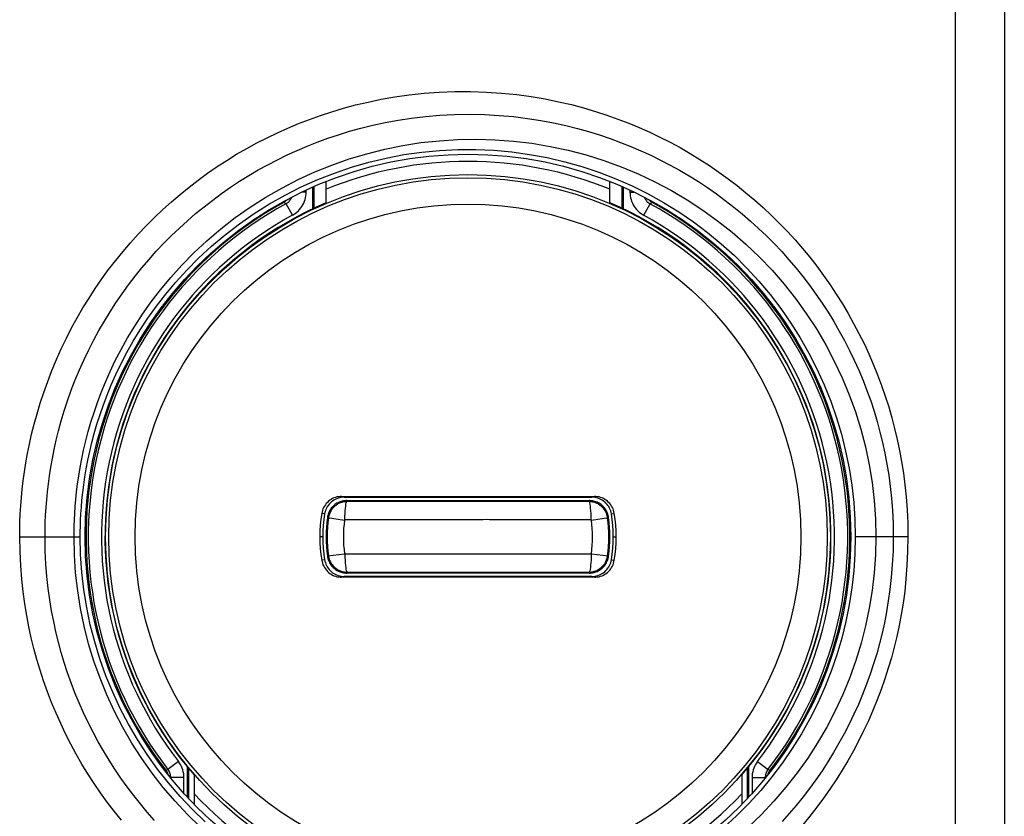
# Model space of a CAD drawing. Units: millimetres. Extents: x -75 to 53, y -58 to 80.
# Drawn here: x 20 to 35, y -28 to -16 of the extents above; entities that cross this region are included whole.
import ezdxf

# ---------------------------------------------------------------- set-up
doc = ezdxf.new("R2010")
doc.units = ezdxf.units.MM
doc.header["$LTSCALE"] = 16.335
doc.layers.get('0').update_dxf_attribs({"linetype": 'CONTINUOUS'})
for name, color, linetype in [('ASSI', 7, 'CONTINUOUS'), ('DRAFT', 7, 'CONTINUOUS'), ('RACCORDO', 7, 'CONTINUOUS')]:
    doc.layers.add(name, color=color, linetype=linetype)

msp = doc.modelspace()

# ---------------------------------------------------------------- linework, layer by layer
at = {"color": 253, "linetype": 'CONTINUOUS'}
for p, q in [((33.865, 52.315), (33.865, -53.45)), ((34.608, 52.315), (34.608, -53.45)), ((24.606, -22.968), (24.568, -22.955)), ((28.359, -22.968), (28.397, -22.955)), ((24.31, -23.22), (24.266, -23.213)), ((28.655, -23.22), (28.699, -23.213)), ((24.282, -23.568), (24.238, -23.568)), ((28.682, -23.568), (28.727, -23.568)), ((24.31, -23.915), (24.266, -23.922)), ((28.655, -23.915), (28.699, -23.922)), ((24.606, -24.168), (24.568, -24.18)), ((28.359, -24.168), (28.397, -24.18))]:
    msp.add_line(p, q, dxfattribs=at)
at = {"color": 7, "linetype": 'CONTINUOUS'}
for p, q in [((24.332, -18.505), (24.332, -18.182)), ((28.632, -18.505), (28.632, -18.182)), ((24.568, -22.955), (28.397, -22.955)), ((24.606, -22.968), (24.983, -22.968)), ((24.983, -22.968), (25.362, -22.968)), ((25.362, -22.968), (25.524, -22.968)), ((25.524, -22.968), (25.578, -22.968)), ((26.315, -22.968), (26.42, -22.968)), ((26.84, -22.968), (26.945, -22.968)), ((26.945, -22.968), (26.998, -22.968)), ((27.153, -22.968), (27.257, -22.968)), ((27.678, -22.968), (28.294, -22.968)), ((28.294, -22.968), (28.359, -22.968)), ((28.397, -24.18), (24.568, -24.18)), ((24.671, -24.168), (24.606, -24.168)), ((25.604, -24.168), (24.671, -24.168)), ((25.708, -24.168), (25.604, -24.168)), ((25.811, -24.168), (25.708, -24.168)), ((26.02, -24.168), (25.967, -24.168)), ((26.125, -24.168), (26.02, -24.168)), ((26.65, -24.168), (26.545, -24.168)), ((27.441, -24.168), (27.387, -24.168)), ((27.603, -24.168), (27.441, -24.168)), ((27.981, -24.168), (27.603, -24.168)), ((28.359, -24.168), (27.981, -24.168)), ((22.332, -27.177), (22.332, -27.619)), ((30.632, -27.177), (30.632, -27.619))]:
    msp.add_line(p, q, dxfattribs=at)
for points in [[(24.568, -22.955), (24.544, -22.957), (24.52, -22.959), (24.497, -22.964), (24.474, -22.97), (24.451, -22.979), (24.429, -22.989), (24.408, -23), (24.388, -23.014), (24.369, -23.029), (24.352, -23.045), (24.335, -23.063), (24.321, -23.081), (24.307, -23.101), (24.295, -23.122), (24.285, -23.144), (24.277, -23.166), (24.271, -23.19), (24.266, -23.213)], [(24.606, -22.968), (24.583, -22.969), (24.559, -22.971), (24.536, -22.976), (24.514, -22.982), (24.492, -22.991), (24.47, -23), (24.45, -23.012), (24.43, -23.025), (24.412, -23.039), (24.394, -23.055), (24.378, -23.073), (24.364, -23.091), (24.351, -23.111), (24.339, -23.131), (24.329, -23.153), (24.321, -23.174), (24.315, -23.197), (24.31, -23.22)], [(25.578, -22.968), (25.684, -22.968), (25.737, -22.968)], [(25.737, -22.968), (25.842, -22.968), (25.894, -22.968)], [(25.894, -22.968), (25.999, -22.968), (26.052, -22.968), (26.157, -22.968)], [(26.157, -22.968), (26.21, -22.968), (26.315, -22.968)], [(26.42, -22.968), (26.525, -22.968), (26.577, -22.968)], [(26.577, -22.968), (26.682, -22.968), (26.735, -22.968), (26.84, -22.968)], [(26.998, -22.968), (27.102, -22.968), (27.153, -22.968)], [(27.257, -22.968), (27.36, -22.968), (27.678, -22.968)], [(28.655, -23.22), (28.65, -23.197), (28.644, -23.174), (28.636, -23.152), (28.626, -23.131), (28.614, -23.11), (28.601, -23.091), (28.586, -23.072), (28.57, -23.055), (28.553, -23.039), (28.534, -23.025), (28.515, -23.012), (28.494, -23), (28.473, -22.99), (28.451, -22.982), (28.428, -22.976), (28.406, -22.971), (28.382, -22.969), (28.359, -22.968)], [(28.699, -23.213), (28.694, -23.189), (28.688, -23.166), (28.68, -23.144), (28.669, -23.122), (28.658, -23.101), (28.644, -23.081), (28.629, -23.062), (28.613, -23.045), (28.595, -23.028), (28.576, -23.014), (28.556, -23), (28.535, -22.989), (28.514, -22.979), (28.491, -22.97), (28.468, -22.964), (28.445, -22.959), (28.421, -22.957), (28.397, -22.955)], [(24.266, -23.922), (24.271, -23.946), (24.277, -23.969), (24.285, -23.992), (24.296, -24.013), (24.307, -24.034), (24.321, -24.054), (24.336, -24.073), (24.352, -24.091), (24.37, -24.107), (24.389, -24.122), (24.409, -24.135), (24.43, -24.147), (24.451, -24.157), (24.474, -24.165), (24.497, -24.172), (24.52, -24.176), (24.544, -24.179), (24.568, -24.18)], [(24.31, -23.915), (24.315, -23.938), (24.321, -23.961), (24.329, -23.983), (24.339, -24.004), (24.351, -24.025), (24.364, -24.045), (24.379, -24.063), (24.395, -24.08), (24.412, -24.096), (24.43, -24.111), (24.45, -24.124), (24.471, -24.135), (24.492, -24.145), (24.514, -24.153), (24.537, -24.159), (24.559, -24.164), (24.583, -24.167), (24.606, -24.168)], [(28.359, -24.168), (28.382, -24.167), (28.406, -24.164), (28.429, -24.159), (28.451, -24.153), (28.473, -24.145), (28.495, -24.135), (28.515, -24.124), (28.535, -24.111), (28.553, -24.096), (28.571, -24.08), (28.587, -24.063), (28.601, -24.044), (28.614, -24.025), (28.626, -24.004), (28.636, -23.983), (28.644, -23.961), (28.65, -23.938), (28.655, -23.915)], [(28.397, -24.18), (28.421, -24.179), (28.445, -24.176), (28.468, -24.172), (28.491, -24.165), (28.514, -24.157), (28.536, -24.147), (28.557, -24.135), (28.577, -24.122), (28.596, -24.107), (28.613, -24.091), (28.63, -24.073), (28.644, -24.054), (28.658, -24.034), (28.67, -24.013), (28.68, -23.991), (28.688, -23.969), (28.694, -23.946), (28.699, -23.922)], [(25.967, -24.168), (25.863, -24.168), (25.811, -24.168)], [(26.388, -24.168), (26.283, -24.168), (26.23, -24.168), (26.125, -24.168)], [(26.545, -24.168), (26.44, -24.168), (26.388, -24.168)], [(26.808, -24.168), (26.755, -24.168), (26.65, -24.168)], [(27.071, -24.168), (26.966, -24.168), (26.913, -24.168), (26.808, -24.168)], [(27.228, -24.168), (27.123, -24.168), (27.071, -24.168)], [(27.387, -24.168), (27.281, -24.168), (27.228, -24.168)]]:
    msp.add_lwpolyline(points, dxfattribs=at)
at = {"color": 253, "linetype": 'CONTINUOUS'}
for start, end in [(67.8046, 112.1954), (223.1826, 316.8174)]:
    msp.add_arc((26.482, -23.568), 5.691, start, end, dxfattribs=at)
at = {"color": 7, "linetype": 'CONTINUOUS'}
for radius, start, end in [(5.5, 113.0111, 221.0143), (5.5, 318.9857, 66.9889), (2.245, 170.9153, 189.0847), (2.2, 170.9153, 189.0847), (2.2, 350.9153, 9.0847), (2.245, 350.9153, 9.0847)]:
    msp.add_arc((26.482, -23.568), radius, start, end, dxfattribs=at)
at = {"layer": 'ASSI', "color": 253, "linetype": 'CONTINUOUS'}
for p, q in [((33.865, 52.315), (33.865, -53.45)), ((34.608, 52.315), (34.608, -53.45)), ((19.69, -23.568), (20.607, -23.568)), ((33.148, -23.568), (32.349, -23.568))]:
    msp.add_line(p, q, dxfattribs=at)
for points in [[(19.69, -23.568), (19.691, -23.453), (19.694, -23.337), (19.699, -23.218), (19.706, -23.097), (19.716, -22.973), (19.729, -22.847), (19.744, -22.717), (19.762, -22.584), (19.784, -22.447), (19.809, -22.306), (19.838, -22.162), (19.871, -22.013), (19.91, -21.86), (19.953, -21.702), (20.001, -21.542), (20.055, -21.378), (20.114, -21.211), (20.178, -21.045), (20.247, -20.881), (20.32, -20.718), (20.397, -20.558), (20.477, -20.402), (20.561, -20.249), (20.649, -20.098), (20.741, -19.949), (20.836, -19.803), (20.935, -19.659), (21.038, -19.518), (21.145, -19.378), (21.256, -19.242), (21.369, -19.109), (21.487, -18.979), (21.607, -18.852), (21.731, -18.728), (21.858, -18.607), (21.988, -18.49), (22.121, -18.377), (22.257, -18.266), (22.396, -18.16), (22.537, -18.057), (22.681, -17.957), (22.828, -17.862), (22.977, -17.77), (23.129, -17.682), (23.282, -17.598), (23.438, -17.518), (23.595, -17.443), (23.755, -17.371), (23.916, -17.304), (24.079, -17.24), (24.247, -17.181), (24.42, -17.124), (24.596, -17.071), (24.78, -17.022), (24.971, -16.977), (25.168, -16.936), (25.374, -16.9), (25.591, -16.87), (25.816, -16.845), (26.046, -16.828), (26.281, -16.819), (26.52, -16.819), (26.757, -16.826), (26.99, -16.841), (27.22, -16.865), (27.441, -16.895), (27.652, -16.93), (27.854, -16.972), (28.048, -17.017), (28.234, -17.066), (28.412, -17.119), (28.586, -17.175), (28.754, -17.235), (28.917, -17.298), (29.077, -17.364), (29.236, -17.435), (29.391, -17.509), (29.545, -17.587), (29.697, -17.669), (29.847, -17.756), (29.994, -17.846), (30.14, -17.94), (30.282, -18.038), (30.422, -18.139), (30.56, -18.244), (30.694, -18.352), (30.826, -18.463), (30.954, -18.578), (31.08, -18.696), (31.202, -18.817), (31.322, -18.941), (31.438, -19.068), (31.55, -19.198), (31.66, -19.331), (31.766, -19.467), (31.868, -19.605), (31.967, -19.746), (32.062, -19.889), (32.154, -20.034), (32.241, -20.182), (32.325, -20.332), (32.406, -20.484), (32.482, -20.638), (32.555, -20.794), (32.623, -20.952), (32.688, -21.112), (32.748, -21.274), (32.804, -21.436), (32.856, -21.598), (32.903, -21.762), (32.946, -21.926), (32.985, -22.091), (33.02, -22.257), (33.051, -22.427), (33.079, -22.601), (33.102, -22.779), (33.121, -22.964), (33.135, -23.158), (33.144, -23.359), (33.148, -23.568)], [(20.074, -23.568), (20.075, -23.46), (20.078, -23.35), (20.083, -23.238), (20.09, -23.124), (20.099, -23.008), (20.11, -22.888), (20.125, -22.766), (20.142, -22.641), (20.162, -22.512), (20.186, -22.38), (20.213, -22.244), (20.244, -22.103), (20.28, -21.959), (20.32, -21.81), (20.366, -21.659), (20.416, -21.504), (20.472, -21.347), (20.532, -21.19), (20.596, -21.036), (20.665, -20.882), (20.737, -20.731), (20.813, -20.584), (20.891, -20.439), (20.974, -20.297), (21.06, -20.157), (21.149, -20.019), (21.242, -19.883), (21.339, -19.749), (21.439, -19.617), (21.543, -19.488), (21.65, -19.362), (21.76, -19.239), (21.873, -19.119), (21.989, -19.002), (22.109, -18.887), (22.231, -18.776), (22.356, -18.669), (22.483, -18.564), (22.614, -18.463), (22.747, -18.364), (22.883, -18.27), (23.02, -18.179), (23.161, -18.091), (23.303, -18.007), (23.448, -17.927), (23.594, -17.851), (23.742, -17.779), (23.893, -17.71), (24.045, -17.645), (24.199, -17.584), (24.357, -17.526), (24.52, -17.472), (24.687, -17.421), (24.86, -17.373), (25.04, -17.328), (25.227, -17.288), (25.422, -17.252), (25.627, -17.221), (25.84, -17.195), (26.057, -17.177), (26.28, -17.166), (26.508, -17.163), (26.732, -17.167), (26.954, -17.179), (27.172, -17.199), (27.383, -17.225), (27.584, -17.256), (27.776, -17.293), (27.962, -17.333), (28.14, -17.378), (28.31, -17.426), (28.476, -17.477), (28.638, -17.532), (28.794, -17.589), (28.948, -17.65), (29.1, -17.715), (29.25, -17.783), (29.397, -17.856), (29.544, -17.932), (29.689, -18.012), (29.832, -18.096), (29.972, -18.184), (30.11, -18.275), (30.246, -18.37), (30.379, -18.468), (30.51, -18.569), (30.638, -18.674), (30.763, -18.782), (30.885, -18.893), (31.005, -19.007), (31.121, -19.124), (31.235, -19.245), (31.345, -19.368), (31.453, -19.494), (31.557, -19.623), (31.657, -19.754), (31.754, -19.888), (31.848, -20.025), (31.938, -20.164), (32.025, -20.305), (32.108, -20.448), (32.187, -20.594), (32.263, -20.741), (32.335, -20.891), (32.403, -21.043), (32.467, -21.197), (32.527, -21.352), (32.583, -21.508), (32.634, -21.665), (32.681, -21.822), (32.724, -21.98), (32.763, -22.14), (32.797, -22.3), (32.829, -22.464), (32.856, -22.632), (32.879, -22.805), (32.898, -22.984), (32.913, -23.171), (32.922, -23.366), (32.925, -23.568)], [(20.513, -23.568), (20.513, -23.488), (20.515, -23.403), (20.518, -23.311), (20.523, -23.214), (20.53, -23.11), (20.54, -23.001), (20.552, -22.887), (20.566, -22.768), (20.584, -22.645), (20.605, -22.518), (20.63, -22.386), (20.659, -22.252), (20.691, -22.114), (20.728, -21.973), (20.77, -21.829), (20.816, -21.683), (20.868, -21.534), (20.925, -21.381), (20.989, -21.224), (21.06, -21.063), (21.139, -20.897), (21.227, -20.727), (21.325, -20.552), (21.432, -20.373), (21.551, -20.192), (21.681, -20.008), (21.823, -19.822), (21.978, -19.636), (22.146, -19.45), (22.327, -19.265), (22.524, -19.08), (22.736, -18.9), (22.956, -18.729), (23.184, -18.569), (23.419, -18.419), (23.66, -18.281), (23.907, -18.153), (24.16, -18.037), (24.418, -17.933), (24.682, -17.84), (24.95, -17.76), (25.221, -17.691), (25.494, -17.636), (25.77, -17.593), (26.048, -17.563), (26.328, -17.545), (26.61, -17.54), (26.891, -17.548), (27.17, -17.569), (27.449, -17.603), (27.726, -17.65), (28, -17.709), (28.271, -17.78), (28.539, -17.864), (28.803, -17.96), (29.062, -18.068), (29.315, -18.188), (29.563, -18.319), (29.804, -18.461), (30.038, -18.614), (30.264, -18.778), (30.483, -18.951), (30.693, -19.134), (30.895, -19.326), (31.088, -19.528), (31.272, -19.739), (31.445, -19.957), (31.608, -20.183), (31.76, -20.416), (31.902, -20.656), (32.032, -20.903), (32.151, -21.156), (32.257, -21.413), (32.352, -21.674), (32.433, -21.938), (32.503, -22.205), (32.559, -22.474), (32.604, -22.745), (32.635, -23.018), (32.654, -23.293), (32.661, -23.568)], [(20.607, -23.568), (20.608, -23.49), (20.609, -23.406), (20.612, -23.315), (20.617, -23.219), (20.624, -23.117), (20.634, -23.01), (20.645, -22.898), (20.66, -22.781), (20.678, -22.66), (20.699, -22.535), (20.723, -22.406), (20.751, -22.273), (20.784, -22.138), (20.82, -22), (20.861, -21.858), (20.907, -21.715), (20.958, -21.568), (21.015, -21.418), (21.078, -21.263), (21.148, -21.105), (21.227, -20.942), (21.314, -20.775), (21.41, -20.603), (21.516, -20.429), (21.633, -20.251), (21.762, -20.071), (21.902, -19.889), (22.055, -19.706), (22.221, -19.524), (22.4, -19.344), (22.594, -19.164), (22.803, -18.988), (23.02, -18.822), (23.244, -18.667), (23.475, -18.522), (23.713, -18.388), (23.956, -18.265), (24.205, -18.154), (24.458, -18.054), (24.717, -17.966), (24.979, -17.89), (25.244, -17.827), (25.512, -17.775), (25.782, -17.737), (26.053, -17.711), (26.326, -17.697), (26.6, -17.697), (26.873, -17.709), (27.145, -17.733), (27.415, -17.771), (27.682, -17.82), (27.947, -17.882), (28.209, -17.956), (28.466, -18.042), (28.72, -18.14), (28.968, -18.249), (29.21, -18.37), (29.446, -18.501), (29.676, -18.643), (29.898, -18.794), (30.113, -18.956), (30.319, -19.126), (30.518, -19.306), (30.708, -19.495), (30.889, -19.692), (31.061, -19.897), (31.223, -20.109), (31.375, -20.328), (31.516, -20.553), (31.648, -20.785), (31.769, -21.023), (31.879, -21.265), (31.977, -21.511), (32.065, -21.762), (32.14, -22.014), (32.204, -22.269), (32.256, -22.526), (32.297, -22.785), (32.326, -23.045), (32.343, -23.306), (32.349, -23.568)], [(21.23, -27.862), (21.121, -27.727), (21.017, -27.589), (20.915, -27.448), (20.818, -27.305), (20.724, -27.16), (20.634, -27.012), (20.548, -26.863), (20.465, -26.71), (20.386, -26.556), (20.311, -26.399), (20.241, -26.24), (20.174, -26.079), (20.111, -25.916), (20.053, -25.753), (20, -25.59), (19.951, -25.426), (19.906, -25.262), (19.865, -25.097), (19.829, -24.931), (19.796, -24.759), (19.767, -24.583), (19.741, -24.4), (19.72, -24.208), (19.705, -24.005), (19.695, -23.791), (19.69, -23.568)], [(21.731, -27.865), (21.623, -27.743), (21.519, -27.617), (21.417, -27.489), (21.319, -27.359), (21.224, -27.226), (21.132, -27.091), (21.044, -26.954), (20.959, -26.814), (20.878, -26.673), (20.801, -26.529), (20.727, -26.383), (20.657, -26.236), (20.59, -26.086), (20.528, -25.934), (20.469, -25.781), (20.415, -25.627), (20.365, -25.473), (20.319, -25.319), (20.277, -25.164), (20.239, -25.008), (20.205, -24.852), (20.174, -24.69), (20.146, -24.524), (20.123, -24.352), (20.103, -24.171), (20.088, -23.98), (20.078, -23.778), (20.074, -23.568)], [(22.429, -27.968), (22.232, -27.776), (22.044, -27.575), (21.866, -27.367), (21.698, -27.15), (21.539, -26.926), (21.391, -26.695), (21.253, -26.457), (21.127, -26.213), (21.011, -25.963), (20.907, -25.709), (20.815, -25.45), (20.735, -25.188), (20.668, -24.922), (20.612, -24.654), (20.569, -24.384), (20.538, -24.113), (20.519, -23.841), (20.513, -23.568)], [(22.5, -27.886), (22.306, -27.699), (22.121, -27.503), (21.945, -27.299), (21.778, -27.087), (21.622, -26.868), (21.476, -26.642), (21.34, -26.408), (21.214, -26.168), (21.1, -25.923), (20.997, -25.673), (20.906, -25.419), (20.827, -25.161), (20.76, -24.9), (20.705, -24.637), (20.662, -24.371), (20.632, -24.104), (20.613, -23.836), (20.607, -23.568)], [(32.349, -23.568), (32.343, -23.826), (32.326, -24.085), (32.298, -24.342), (32.258, -24.598), (32.207, -24.852), (32.145, -25.104), (32.071, -25.355), (31.985, -25.603), (31.889, -25.847), (31.781, -26.088), (31.663, -26.324), (31.534, -26.554), (31.394, -26.778), (31.246, -26.995), (31.087, -27.206), (30.917, -27.411), (30.739, -27.608), (30.551, -27.797), (30.355, -27.977)], [(32.661, -23.568), (32.654, -23.84), (32.636, -24.111), (32.605, -24.381), (32.562, -24.649), (32.506, -24.915), (32.438, -25.18), (32.358, -25.442), (32.266, -25.701), (32.161, -25.956), (32.045, -26.206), (31.917, -26.451), (31.778, -26.69), (31.629, -26.922), (31.469, -27.146), (31.299, -27.364), (31.118, -27.574), (30.928, -27.776), (30.729, -27.969)], [(32.925, -23.568), (32.922, -23.783), (32.911, -23.989), (32.895, -24.184), (32.875, -24.367), (32.85, -24.54), (32.822, -24.707), (32.79, -24.87), (32.756, -25.027), (32.717, -25.183), (32.674, -25.339), (32.627, -25.493), (32.576, -25.647), (32.52, -25.802), (32.46, -25.956), (32.396, -26.108), (32.328, -26.258), (32.257, -26.406), (32.182, -26.552), (32.103, -26.696), (32.021, -26.837), (31.935, -26.977), (31.846, -27.114), (31.753, -27.249), (31.657, -27.381), (31.558, -27.511), (31.455, -27.639), (31.349, -27.763), (31.24, -27.885)], [(33.148, -23.568), (33.143, -23.79), (33.133, -24.003), (33.118, -24.204), (33.098, -24.394), (33.073, -24.573), (33.045, -24.746), (33.013, -24.914), (32.978, -25.077), (32.939, -25.238), (32.896, -25.4), (32.849, -25.56), (32.797, -25.72), (32.741, -25.881), (32.681, -26.041), (32.616, -26.2), (32.548, -26.356), (32.476, -26.51), (32.4, -26.663), (32.321, -26.813), (32.237, -26.961), (32.151, -27.106), (32.06, -27.25), (31.966, -27.391), (31.868, -27.53), (31.767, -27.667), (31.662, -27.801), (31.554, -27.933)]]:
    msp.add_lwpolyline(points, dxfattribs=at)
at = {"layer": 'ASSI', "color": 7, "linetype": 'CONTINUOUS'}
msp.add_circle((26.482, -23.568), 5.8, dxfattribs=at)
at = {"layer": 'ASSI', "color": 253, "linetype": 'CONTINUOUS'}
for radius in [5.491, 5.443, 5.044]:
    msp.add_circle((26.482, -23.568), radius, dxfattribs=at)
at = {"layer": 'DRAFT', "color": 7, "linetype": 'CONTINUOUS'}
for p, q in [((26.008, -23.017), (26.167, -23.018)), ((26.976, -23.017), (27.146, -23.018)), ((27.146, -23.018), (27.237, -23.017)), ((24.355, -23.259), (24.352, -23.277)), ((28.61, -23.876), (28.613, -23.858)), ((24.631, -24.117), (24.649, -24.118)), ((25.819, -24.118), (25.728, -24.118)), ((25.989, -24.118), (25.819, -24.118)), ((26.956, -24.118), (26.798, -24.118)), ((28.316, -24.118), (28.334, -24.117))]:
    msp.add_line(p, q, dxfattribs=at)
for points in [[(24.649, -23.018), (24.631, -23.018), (24.614, -23.02), (24.596, -23.023), (24.578, -23.026), (24.561, -23.031), (24.544, -23.037), (24.528, -23.044), (24.511, -23.051), (24.496, -23.06), (24.481, -23.07), (24.466, -23.08), (24.452, -23.092), (24.439, -23.104), (24.427, -23.117), (24.415, -23.13), (24.404, -23.145)], [(24.649, -23.018), (24.773, -23.019), (24.894, -23.019), (25.012, -23.018), (25.126, -23.018), (25.237, -23.018)], [(25.237, -23.018), (25.45, -23.018), (25.551, -23.018), (25.65, -23.018), (25.745, -23.017), (25.836, -23.018), (26.008, -23.017)], [(26.167, -23.018), (26.317, -23.017), (26.388, -23.018)], [(26.388, -23.018), (26.53, -23.018), (26.6, -23.018)], [(26.6, -23.018), (26.744, -23.017), (26.819, -23.018), (26.976, -23.017)], [(27.237, -23.017), (27.427, -23.018), (27.527, -23.018)], [(27.527, -23.018), (27.737, -23.018), (27.846, -23.018), (27.959, -23.018), (28.075, -23.019), (28.194, -23.019), (28.316, -23.018)], [(28.56, -23.145), (28.55, -23.13), (28.538, -23.117), (28.526, -23.104), (28.512, -23.091), (28.499, -23.08), (28.484, -23.069), (28.469, -23.06), (28.453, -23.051), (28.437, -23.043), (28.421, -23.037), (28.404, -23.031), (28.386, -23.026), (28.369, -23.023), (28.351, -23.02), (28.333, -23.018), (28.316, -23.018)], [(24.404, -23.145), (24.394, -23.16), (24.385, -23.175), (24.377, -23.191), (24.37, -23.208), (24.364, -23.225), (24.359, -23.242), (24.355, -23.259)], [(28.606, -23.242), (28.601, -23.225), (28.595, -23.208), (28.587, -23.191), (28.579, -23.175), (28.57, -23.16), (28.56, -23.145)], [(28.613, -23.277), (28.61, -23.259), (28.606, -23.242)], [(24.352, -23.858), (24.355, -23.876), (24.359, -23.894)], [(24.359, -23.894), (24.364, -23.911), (24.37, -23.928), (24.377, -23.944), (24.386, -23.96), (24.395, -23.976), (24.405, -23.991)], [(24.405, -23.991), (24.415, -24.005), (24.427, -24.019), (24.439, -24.032), (24.453, -24.044), (24.466, -24.055), (24.481, -24.066), (24.496, -24.076), (24.512, -24.084)], [(28.454, -24.084), (28.469, -24.075), (28.484, -24.066), (28.499, -24.055), (28.513, -24.044), (28.526, -24.032), (28.538, -24.019), (28.55, -24.005), (28.561, -23.991)], [(28.561, -23.991), (28.571, -23.976), (28.58, -23.96), (28.588, -23.944), (28.595, -23.928), (28.601, -23.911), (28.606, -23.894), (28.61, -23.876)], [(24.512, -24.084), (24.528, -24.092), (24.544, -24.099), (24.561, -24.104), (24.579, -24.109), (24.596, -24.113), (24.614, -24.116), (24.631, -24.117)], [(25.438, -24.118), (25.228, -24.117), (25.119, -24.118), (25.006, -24.118), (24.89, -24.117), (24.771, -24.117), (24.649, -24.118)], [(25.728, -24.118), (25.538, -24.117), (25.438, -24.118)], [(26.365, -24.118), (26.221, -24.118), (26.146, -24.118), (25.989, -24.118)], [(26.577, -24.118), (26.435, -24.118), (26.365, -24.118)], [(26.798, -24.118), (26.648, -24.118), (26.577, -24.118)], [(27.728, -24.117), (27.515, -24.118), (27.414, -24.117), (27.315, -24.118), (27.22, -24.118), (27.129, -24.118), (26.956, -24.118)], [(28.316, -24.118), (28.192, -24.117), (28.071, -24.117), (27.953, -24.118), (27.839, -24.118), (27.728, -24.117)], [(28.334, -24.117), (28.351, -24.116), (28.369, -24.113), (28.387, -24.109), (28.404, -24.104), (28.421, -24.099), (28.437, -24.092), (28.454, -24.084)]]:
    msp.add_lwpolyline(points, dxfattribs=at)
msp.add_circle((26.482, -23.568), 5.8, dxfattribs=at)
for start, end in [(172.2336, 187.7664), (352.2336, 7.7664)]:
    msp.add_arc((26.482, -23.568), 2.15, start, end, dxfattribs=at)
at = {"layer": 'RACCORDO', "color": 253, "linetype": 'CONTINUOUS'}
for p, q in [((24.029, -18.343), (23.968, -18.343)), ((24.029, -18.343), (24.029, -18.313)), ((24.148, -18.26), (24.148, -18.591)), ((28.817, -18.591), (28.817, -18.26)), ((28.936, -18.313), (28.936, -18.343)), ((28.936, -18.343), (28.997, -18.343)), ((23.693, -18.499), (23.687, -18.488)), ((29.272, -18.499), (29.278, -18.488)), ((23.725, -18.518), (23.693, -18.499)), ((23.821, -18.694), (23.725, -18.518)), ((29.144, -18.694), (29.24, -18.518)), ((29.272, -18.499), (29.24, -18.518)), ((24.649, -23.018), (24.65, -23.033)), ((28.315, -23.033), (24.65, -23.033)), ((28.316, -23.018), (28.315, -23.033)), ((24.352, -23.277), (24.612, -23.313)), ((24.716, -23.308), (24.617, -23.308)), ((25.56, -23.308), (24.716, -23.308)), ((26.3, -23.308), (26.209, -23.308)), ((27.435, -23.308), (27.22, -23.308)), ((28.348, -23.308), (27.435, -23.308)), ((28.353, -23.313), (28.613, -23.277)), ((19.69, -23.568), (20.607, -23.568)), ((33.148, -23.568), (32.349, -23.568)), ((24.352, -23.858), (24.612, -23.823)), ((24.617, -23.827), (25.529, -23.827)), ((25.529, -23.827), (25.745, -23.827)), ((26.665, -23.827), (26.756, -23.828)), ((27.405, -23.827), (28.249, -23.827)), ((28.249, -23.827), (28.348, -23.827)), ((28.353, -23.823), (28.613, -23.858)), ((24.649, -24.118), (24.65, -24.102)), ((24.65, -24.102), (28.315, -24.102)), ((28.316, -24.118), (28.315, -24.102)), ((22.095, -26.972), (21.937, -27.095)), ((30.87, -26.972), (31.028, -27.095)), ((21.905, -27.106), (21.895, -27.114)), ((21.905, -27.106), (21.937, -27.095)), ((22.248, -27.074), (22.248, -27.529)), ((30.717, -27.529), (30.717, -27.074)), ((31.028, -27.095), (31.06, -27.106)), ((21.976, -27.219), (21.979, -27.218)), ((22.179, -27.218), (21.979, -27.218)), ((22.179, -27.455), (22.179, -27.218)), ((30.786, -27.218), (30.986, -27.218)), ((30.786, -27.218), (30.786, -27.455)), ((30.986, -27.203), (30.986, -27.218)), ((30.986, -27.218), (30.989, -27.219))]:
    msp.add_line(p, q, dxfattribs=at)
at = {"layer": 'RACCORDO', "color": 7, "linetype": 'CONTINUOUS'}
for p, q in [((24.132, -18.598), (24.132, -18.267)), ((28.832, -18.267), (28.832, -18.598)), ((22.232, -27.512), (22.232, -27.055)), ((30.732, -27.055), (30.732, -27.512))]:
    msp.add_line(p, q, dxfattribs=at)
at = {"layer": 'RACCORDO', "color": 253, "linetype": 'CONTINUOUS'}
for points in [[(19.69, -23.568), (19.691, -23.453), (19.694, -23.337), (19.699, -23.218), (19.706, -23.097), (19.716, -22.973), (19.729, -22.847), (19.744, -22.717), (19.762, -22.584), (19.784, -22.447), (19.809, -22.306), (19.838, -22.162), (19.871, -22.013), (19.91, -21.86), (19.953, -21.702), (20.001, -21.542), (20.055, -21.378), (20.114, -21.211), (20.178, -21.045), (20.247, -20.881), (20.32, -20.718), (20.397, -20.558), (20.477, -20.402), (20.561, -20.249), (20.649, -20.098), (20.741, -19.949), (20.836, -19.803), (20.935, -19.659), (21.038, -19.518), (21.145, -19.378), (21.256, -19.242), (21.369, -19.109), (21.487, -18.979), (21.607, -18.852), (21.731, -18.728), (21.858, -18.607), (21.988, -18.49), (22.121, -18.377), (22.257, -18.266), (22.396, -18.16), (22.537, -18.057), (22.681, -17.957), (22.828, -17.862), (22.977, -17.77), (23.129, -17.682), (23.282, -17.598), (23.438, -17.518), (23.595, -17.443), (23.755, -17.371), (23.916, -17.304), (24.079, -17.24), (24.247, -17.181), (24.42, -17.124), (24.596, -17.071), (24.78, -17.022), (24.971, -16.977), (25.168, -16.936), (25.374, -16.9), (25.591, -16.87), (25.816, -16.845), (26.046, -16.828), (26.281, -16.819), (26.52, -16.819), (26.757, -16.826), (26.99, -16.841), (27.22, -16.865), (27.441, -16.895), (27.652, -16.93), (27.854, -16.972), (28.048, -17.017), (28.234, -17.066), (28.412, -17.119), (28.586, -17.175), (28.754, -17.235), (28.917, -17.298), (29.077, -17.364), (29.236, -17.435), (29.391, -17.509), (29.545, -17.587), (29.697, -17.669), (29.847, -17.756), (29.994, -17.846), (30.14, -17.94), (30.282, -18.038), (30.422, -18.139), (30.56, -18.244), (30.694, -18.352), (30.826, -18.463), (30.954, -18.578), (31.08, -18.696), (31.202, -18.817), (31.322, -18.941), (31.438, -19.068), (31.55, -19.198), (31.66, -19.331), (31.766, -19.467), (31.868, -19.605), (31.967, -19.746), (32.062, -19.889), (32.154, -20.034), (32.241, -20.182), (32.325, -20.332), (32.406, -20.484), (32.482, -20.638), (32.555, -20.794), (32.623, -20.952), (32.688, -21.112), (32.748, -21.274), (32.804, -21.436), (32.856, -21.598), (32.903, -21.762), (32.946, -21.926), (32.985, -22.091), (33.02, -22.257), (33.051, -22.427), (33.079, -22.601), (33.102, -22.779), (33.121, -22.964), (33.135, -23.158), (33.144, -23.359), (33.148, -23.568)], [(20.074, -23.568), (20.075, -23.46), (20.078, -23.35), (20.083, -23.238), (20.09, -23.124), (20.099, -23.008), (20.11, -22.888), (20.125, -22.766), (20.142, -22.641), (20.162, -22.512), (20.186, -22.38), (20.213, -22.244), (20.244, -22.103), (20.28, -21.959), (20.32, -21.81), (20.366, -21.659), (20.416, -21.504), (20.472, -21.347), (20.532, -21.19), (20.596, -21.036), (20.665, -20.882), (20.737, -20.731), (20.813, -20.584), (20.891, -20.439), (20.974, -20.297), (21.06, -20.157), (21.149, -20.019), (21.242, -19.883), (21.339, -19.749), (21.439, -19.617), (21.543, -19.488), (21.65, -19.362), (21.76, -19.239), (21.873, -19.119), (21.989, -19.002), (22.109, -18.887), (22.231, -18.776), (22.356, -18.669), (22.483, -18.564), (22.614, -18.463), (22.747, -18.364), (22.883, -18.27), (23.02, -18.179), (23.161, -18.091), (23.303, -18.007), (23.448, -17.927), (23.594, -17.851), (23.742, -17.779), (23.893, -17.71), (24.045, -17.645), (24.199, -17.584), (24.357, -17.526), (24.52, -17.472), (24.687, -17.421), (24.86, -17.373), (25.04, -17.328), (25.227, -17.288), (25.422, -17.252), (25.627, -17.221), (25.84, -17.195), (26.057, -17.177), (26.28, -17.166), (26.508, -17.163), (26.732, -17.167), (26.954, -17.179), (27.172, -17.199), (27.383, -17.225), (27.584, -17.256), (27.776, -17.293), (27.962, -17.333), (28.14, -17.378), (28.31, -17.426), (28.476, -17.477), (28.638, -17.532), (28.794, -17.589), (28.948, -17.65), (29.1, -17.715), (29.25, -17.783), (29.397, -17.856), (29.544, -17.932), (29.689, -18.012), (29.832, -18.096), (29.972, -18.184), (30.11, -18.275), (30.246, -18.37), (30.379, -18.468), (30.51, -18.569), (30.638, -18.674), (30.763, -18.782), (30.885, -18.893), (31.005, -19.007), (31.121, -19.124), (31.235, -19.245), (31.345, -19.368), (31.453, -19.494), (31.557, -19.623), (31.657, -19.754), (31.754, -19.888), (31.848, -20.025), (31.938, -20.164), (32.025, -20.305), (32.108, -20.448), (32.187, -20.594), (32.263, -20.741), (32.335, -20.891), (32.403, -21.043), (32.467, -21.197), (32.527, -21.352), (32.583, -21.508), (32.634, -21.665), (32.681, -21.822), (32.724, -21.98), (32.763, -22.14), (32.797, -22.3), (32.829, -22.464), (32.856, -22.632), (32.879, -22.805), (32.898, -22.984), (32.913, -23.171), (32.922, -23.366), (32.925, -23.568)], [(20.513, -23.568), (20.513, -23.488), (20.515, -23.403), (20.518, -23.311), (20.523, -23.214), (20.53, -23.11), (20.54, -23.001), (20.552, -22.887), (20.566, -22.768), (20.584, -22.645), (20.605, -22.518), (20.63, -22.386), (20.659, -22.252), (20.691, -22.114), (20.728, -21.973), (20.77, -21.829), (20.816, -21.683), (20.868, -21.534), (20.925, -21.381), (20.989, -21.224), (21.06, -21.063), (21.139, -20.897), (21.227, -20.727), (21.325, -20.552), (21.432, -20.373), (21.551, -20.192), (21.681, -20.008), (21.823, -19.822), (21.978, -19.636), (22.146, -19.45), (22.327, -19.265), (22.524, -19.08), (22.736, -18.9), (22.956, -18.729), (23.184, -18.569), (23.419, -18.419), (23.66, -18.281), (23.907, -18.153), (24.16, -18.037), (24.418, -17.933), (24.682, -17.84), (24.95, -17.76), (25.221, -17.691), (25.494, -17.636), (25.77, -17.593), (26.048, -17.563), (26.328, -17.545), (26.61, -17.54), (26.891, -17.548), (27.17, -17.569), (27.449, -17.603), (27.726, -17.65), (28, -17.709), (28.271, -17.78), (28.539, -17.864), (28.803, -17.96), (29.062, -18.068), (29.315, -18.188), (29.563, -18.319), (29.804, -18.461), (30.038, -18.614), (30.264, -18.778), (30.483, -18.951), (30.693, -19.134), (30.895, -19.326), (31.088, -19.528), (31.272, -19.739), (31.445, -19.957), (31.608, -20.183), (31.76, -20.416), (31.902, -20.656), (32.032, -20.903), (32.151, -21.156), (32.257, -21.413), (32.352, -21.674), (32.433, -21.938), (32.503, -22.205), (32.559, -22.474), (32.604, -22.745), (32.635, -23.018), (32.654, -23.293), (32.661, -23.568)], [(20.607, -23.568), (20.608, -23.49), (20.609, -23.406), (20.612, -23.315), (20.617, -23.219), (20.624, -23.117), (20.634, -23.01), (20.645, -22.898), (20.66, -22.781), (20.678, -22.66), (20.699, -22.535), (20.723, -22.406), (20.751, -22.273), (20.784, -22.138), (20.82, -22), (20.861, -21.858), (20.907, -21.715), (20.958, -21.568), (21.015, -21.418), (21.078, -21.263), (21.148, -21.105), (21.227, -20.942), (21.314, -20.775), (21.41, -20.603), (21.516, -20.429), (21.633, -20.251), (21.762, -20.071), (21.902, -19.889), (22.055, -19.706), (22.221, -19.524), (22.4, -19.344), (22.594, -19.164), (22.803, -18.988), (23.02, -18.822), (23.244, -18.667), (23.475, -18.522), (23.713, -18.388), (23.956, -18.265), (24.205, -18.154), (24.458, -18.054), (24.717, -17.966), (24.979, -17.89), (25.244, -17.827), (25.512, -17.775), (25.782, -17.737), (26.053, -17.711), (26.326, -17.697), (26.6, -17.697), (26.873, -17.709), (27.145, -17.733), (27.415, -17.771), (27.682, -17.82), (27.947, -17.882), (28.209, -17.956), (28.466, -18.042), (28.72, -18.14), (28.968, -18.249), (29.21, -18.37), (29.446, -18.501), (29.676, -18.643), (29.898, -18.794), (30.113, -18.956), (30.319, -19.126), (30.518, -19.306), (30.708, -19.495), (30.889, -19.692), (31.061, -19.897), (31.223, -20.109), (31.375, -20.328), (31.516, -20.553), (31.648, -20.785), (31.769, -21.023), (31.879, -21.265), (31.977, -21.511), (32.065, -21.762), (32.14, -22.014), (32.204, -22.269), (32.256, -22.526), (32.297, -22.785), (32.326, -23.045), (32.343, -23.306), (32.349, -23.568)], [(23.821, -18.694), (23.846, -18.679), (23.869, -18.663), (23.891, -18.645), (23.912, -18.625), (23.931, -18.605), (23.949, -18.582), (23.965, -18.559), (23.98, -18.534), (23.993, -18.509), (24.004, -18.482), (24.013, -18.455), (24.02, -18.428), (24.025, -18.4), (24.028, -18.371), (24.029, -18.343)], [(28.936, -18.343), (28.937, -18.371), (28.94, -18.4), (28.945, -18.428), (28.952, -18.455), (28.961, -18.482), (28.972, -18.509), (28.985, -18.534), (29, -18.559), (29.016, -18.582), (29.034, -18.605), (29.053, -18.625), (29.074, -18.645), (29.096, -18.663), (29.119, -18.679), (29.144, -18.694)], [(23.706, -18.491), (23.705, -18.491), (23.703, -18.491), (23.702, -18.49), (23.7, -18.489), (23.698, -18.488), (23.695, -18.486), (23.692, -18.485)], [(23.706, -18.491), (23.704, -18.492), (23.702, -18.493), (23.7, -18.495), (23.697, -18.496), (23.695, -18.497), (23.693, -18.499)], [(23.747, -18.455), (23.741, -18.461), (23.73, -18.472), (23.718, -18.482), (23.706, -18.491)], [(23.725, -18.518), (23.737, -18.511), (23.749, -18.503), (23.76, -18.494), (23.771, -18.484), (23.78, -18.474), (23.789, -18.462), (23.797, -18.451), (23.805, -18.438), (23.811, -18.426), (23.814, -18.418)], [(29.151, -18.418), (29.154, -18.426), (29.16, -18.438), (29.168, -18.451), (29.176, -18.462), (29.185, -18.474), (29.194, -18.484), (29.205, -18.494), (29.216, -18.503), (29.228, -18.511), (29.24, -18.518)], [(29.259, -18.491), (29.254, -18.487), (29.249, -18.484), (29.244, -18.48), (29.239, -18.476), (29.235, -18.472), (29.23, -18.468), (29.226, -18.464), (29.222, -18.459), (29.218, -18.455)], [(29.259, -18.491), (29.26, -18.491), (29.262, -18.491), (29.263, -18.49), (29.265, -18.489), (29.267, -18.488), (29.27, -18.486), (29.272, -18.485)], [(29.272, -18.499), (29.27, -18.497), (29.268, -18.496), (29.266, -18.495), (29.263, -18.493), (29.261, -18.492), (29.259, -18.491)], [(24.65, -23.033), (24.635, -23.034), (24.621, -23.035), (24.608, -23.036), (24.594, -23.039), (24.581, -23.042), (24.569, -23.045), (24.557, -23.049), (24.545, -23.054), (24.533, -23.059), (24.521, -23.064), (24.51, -23.07), (24.499, -23.077), (24.488, -23.084), (24.478, -23.092), (24.468, -23.1), (24.458, -23.109), (24.448, -23.118), (24.439, -23.127), (24.43, -23.137), (24.422, -23.148), (24.414, -23.159), (24.407, -23.171), (24.4, -23.183), (24.394, -23.195), (24.388, -23.208), (24.383, -23.222), (24.378, -23.236), (24.374, -23.25), (24.371, -23.264), (24.369, -23.279)], [(24.617, -23.308), (24.617, -23.261), (24.619, -23.216), (24.621, -23.173), (24.625, -23.134), (24.629, -23.101), (24.633, -23.073), (24.638, -23.052), (24.644, -23.039), (24.65, -23.033)], [(28.596, -23.279), (28.594, -23.265), (28.591, -23.252), (28.588, -23.238), (28.584, -23.225), (28.579, -23.213), (28.574, -23.201), (28.568, -23.189), (28.562, -23.178), (28.556, -23.167), (28.549, -23.156), (28.541, -23.146), (28.533, -23.136), (28.525, -23.126), (28.516, -23.117), (28.506, -23.108), (28.497, -23.099), (28.486, -23.091), (28.475, -23.083), (28.464, -23.076), (28.453, -23.069), (28.441, -23.063), (28.428, -23.057), (28.415, -23.052), (28.402, -23.047), (28.388, -23.043), (28.374, -23.04), (28.36, -23.037), (28.346, -23.035), (28.331, -23.034), (28.315, -23.033)], [(28.348, -23.308), (28.348, -23.261), (28.346, -23.216), (28.344, -23.173), (28.34, -23.134), (28.336, -23.101), (28.332, -23.073), (28.327, -23.052), (28.321, -23.039), (28.315, -23.033)], [(24.617, -23.308), (24.617, -23.308), (24.616, -23.308), (24.616, -23.308), (24.616, -23.308), (24.616, -23.308), (24.615, -23.308), (24.615, -23.309), (24.615, -23.309), (24.615, -23.309), (24.614, -23.309), (24.614, -23.309), (24.614, -23.309), (24.614, -23.309), (24.614, -23.309), (24.614, -23.309), (24.613, -23.31), (24.613, -23.31), (24.613, -23.31), (24.613, -23.31), (24.613, -23.31), (24.613, -23.311), (24.612, -23.311), (24.612, -23.311), (24.612, -23.311), (24.612, -23.311), (24.612, -23.312), (24.612, -23.312), (24.612, -23.312), (24.612, -23.312), (24.612, -23.313)], [(25.762, -23.308), (25.697, -23.308), (25.56, -23.308)], [(25.946, -23.308), (25.887, -23.308), (25.762, -23.308)], [(26.209, -23.308), (26.11, -23.308), (26.057, -23.308), (25.946, -23.308)], [(26.544, -23.308), (26.505, -23.308), (26.464, -23.308), (26.425, -23.308), (26.385, -23.308), (26.343, -23.308), (26.3, -23.308)], [(27.111, -23.308), (27.072, -23.308), (27.032, -23.308), (26.991, -23.309), (26.947, -23.308), (26.902, -23.308), (26.855, -23.309), (26.808, -23.308), (26.761, -23.307), (26.714, -23.308), (26.669, -23.308), (26.626, -23.308), (26.544, -23.308)], [(27.22, -23.308), (27.184, -23.308), (27.111, -23.308)], [(28.353, -23.313), (28.353, -23.312), (28.353, -23.312), (28.353, -23.312), (28.353, -23.312), (28.353, -23.311), (28.353, -23.311), (28.353, -23.311), (28.352, -23.311), (28.352, -23.311), (28.352, -23.31), (28.352, -23.31), (28.352, -23.31), (28.352, -23.31), (28.352, -23.31), (28.351, -23.31), (28.351, -23.309), (28.351, -23.309), (28.351, -23.309), (28.351, -23.309), (28.35, -23.309), (28.35, -23.309), (28.35, -23.309), (28.35, -23.309), (28.35, -23.308), (28.349, -23.308), (28.349, -23.308), (28.349, -23.308), (28.349, -23.308), (28.348, -23.308)], [(21.23, -27.862), (21.121, -27.727), (21.017, -27.589), (20.915, -27.448), (20.818, -27.305), (20.724, -27.16), (20.634, -27.012), (20.548, -26.863), (20.465, -26.71), (20.386, -26.556), (20.311, -26.399), (20.241, -26.24), (20.174, -26.079), (20.111, -25.916), (20.053, -25.753), (20, -25.59), (19.951, -25.426), (19.906, -25.262), (19.865, -25.097), (19.829, -24.931), (19.796, -24.759), (19.767, -24.583), (19.741, -24.4), (19.72, -24.208), (19.705, -24.005), (19.695, -23.791), (19.69, -23.568)], [(21.731, -27.865), (21.623, -27.743), (21.519, -27.617), (21.417, -27.489), (21.319, -27.359), (21.224, -27.226), (21.132, -27.091), (21.044, -26.954), (20.959, -26.814), (20.878, -26.673), (20.801, -26.529), (20.727, -26.383), (20.657, -26.236), (20.59, -26.086), (20.528, -25.934), (20.469, -25.781), (20.415, -25.627), (20.365, -25.473), (20.319, -25.319), (20.277, -25.164), (20.239, -25.008), (20.205, -24.852), (20.174, -24.69), (20.146, -24.524), (20.123, -24.352), (20.103, -24.171), (20.088, -23.98), (20.078, -23.778), (20.074, -23.568)], [(22.429, -27.968), (22.232, -27.776), (22.044, -27.575), (21.866, -27.367), (21.698, -27.15), (21.539, -26.926), (21.391, -26.695), (21.253, -26.457), (21.127, -26.213), (21.011, -25.963), (20.907, -25.709), (20.815, -25.45), (20.735, -25.188), (20.668, -24.922), (20.612, -24.654), (20.569, -24.384), (20.538, -24.113), (20.519, -23.841), (20.513, -23.568)], [(22.5, -27.886), (22.306, -27.699), (22.121, -27.503), (21.945, -27.299), (21.778, -27.087), (21.622, -26.868), (21.476, -26.642), (21.34, -26.408), (21.214, -26.168), (21.1, -25.923), (20.997, -25.673), (20.906, -25.419), (20.827, -25.161), (20.76, -24.9), (20.705, -24.637), (20.662, -24.371), (20.632, -24.104), (20.613, -23.836), (20.607, -23.568)], [(32.349, -23.568), (32.343, -23.826), (32.326, -24.085), (32.298, -24.342), (32.258, -24.598), (32.207, -24.852), (32.145, -25.104), (32.071, -25.355), (31.985, -25.603), (31.889, -25.847), (31.781, -26.088), (31.663, -26.324), (31.534, -26.554), (31.394, -26.778), (31.246, -26.995), (31.087, -27.206), (30.917, -27.411), (30.739, -27.608), (30.551, -27.797), (30.355, -27.977)], [(32.661, -23.568), (32.654, -23.84), (32.636, -24.111), (32.605, -24.381), (32.562, -24.649), (32.506, -24.915), (32.438, -25.18), (32.358, -25.442), (32.266, -25.701), (32.161, -25.956), (32.045, -26.206), (31.917, -26.451), (31.778, -26.69), (31.629, -26.922), (31.469, -27.146), (31.299, -27.364), (31.118, -27.574), (30.928, -27.776), (30.729, -27.969)], [(32.925, -23.568), (32.922, -23.783), (32.911, -23.989), (32.895, -24.184), (32.875, -24.367), (32.85, -24.54), (32.822, -24.707), (32.79, -24.87), (32.756, -25.027), (32.717, -25.183), (32.674, -25.339), (32.627, -25.493), (32.576, -25.647), (32.52, -25.802), (32.46, -25.956), (32.396, -26.108), (32.328, -26.258), (32.257, -26.406), (32.182, -26.552), (32.103, -26.696), (32.021, -26.837), (31.935, -26.977), (31.846, -27.114), (31.753, -27.249), (31.657, -27.381), (31.558, -27.511), (31.455, -27.639), (31.349, -27.763), (31.24, -27.885)], [(33.148, -23.568), (33.143, -23.79), (33.133, -24.003), (33.118, -24.204), (33.098, -24.394), (33.073, -24.573), (33.045, -24.746), (33.013, -24.914), (32.978, -25.077), (32.939, -25.238), (32.896, -25.4), (32.849, -25.56), (32.797, -25.72), (32.741, -25.881), (32.681, -26.041), (32.616, -26.2), (32.548, -26.356), (32.476, -26.51), (32.4, -26.663), (32.321, -26.813), (32.237, -26.961), (32.151, -27.106), (32.06, -27.25), (31.966, -27.391), (31.868, -27.53), (31.767, -27.667), (31.662, -27.801), (31.554, -27.933)], [(24.369, -23.856), (24.371, -23.87), (24.374, -23.884), (24.377, -23.897), (24.381, -23.91), (24.386, -23.922), (24.391, -23.934), (24.397, -23.946), (24.403, -23.957), (24.409, -23.968), (24.416, -23.979), (24.424, -23.989), (24.432, -24), (24.44, -24.009), (24.449, -24.019), (24.459, -24.028), (24.468, -24.036), (24.479, -24.044), (24.49, -24.052), (24.501, -24.06), (24.512, -24.066), (24.524, -24.073), (24.537, -24.079), (24.55, -24.084), (24.563, -24.088), (24.577, -24.092), (24.59, -24.096), (24.605, -24.099), (24.619, -24.101), (24.634, -24.102), (24.65, -24.102)], [(24.612, -23.823), (24.612, -23.823), (24.612, -23.823), (24.612, -23.824), (24.612, -23.824), (24.612, -23.824), (24.612, -23.824), (24.612, -23.824), (24.612, -23.825), (24.613, -23.825), (24.613, -23.825), (24.613, -23.825), (24.613, -23.825), (24.613, -23.826), (24.613, -23.826), (24.613, -23.826), (24.614, -23.826), (24.614, -23.826), (24.614, -23.826), (24.614, -23.827), (24.614, -23.827), (24.615, -23.827), (24.615, -23.827), (24.615, -23.827), (24.615, -23.827), (24.616, -23.827), (24.616, -23.827), (24.616, -23.827), (24.616, -23.827), (24.617, -23.827)], [(24.617, -23.827), (24.617, -23.874), (24.619, -23.92), (24.621, -23.962), (24.625, -24.001), (24.629, -24.035), (24.633, -24.062), (24.638, -24.083), (24.644, -24.097), (24.65, -24.102)], [(25.745, -23.827), (25.781, -23.827), (25.854, -23.827)], [(25.854, -23.827), (25.893, -23.827), (25.933, -23.827), (25.974, -23.827), (26.018, -23.827), (26.063, -23.828), (26.11, -23.827), (26.157, -23.827), (26.204, -23.828)], [(26.204, -23.828), (26.296, -23.827), (26.339, -23.828), (26.42, -23.827)], [(26.42, -23.827), (26.46, -23.828), (26.501, -23.828), (26.54, -23.827), (26.58, -23.828), (26.622, -23.828), (26.665, -23.827)], [(26.756, -23.828), (26.855, -23.827), (26.908, -23.827), (27.019, -23.827)], [(27.019, -23.827), (27.078, -23.827), (27.203, -23.827)], [(27.203, -23.827), (27.268, -23.827), (27.405, -23.827)], [(28.348, -23.827), (28.348, -23.874), (28.346, -23.92), (28.344, -23.962), (28.34, -24.001), (28.336, -24.035), (28.332, -24.062), (28.327, -24.083), (28.321, -24.097), (28.315, -24.102)], [(28.315, -24.102), (28.33, -24.102), (28.344, -24.101), (28.357, -24.099), (28.371, -24.097), (28.383, -24.094), (28.396, -24.09), (28.408, -24.086), (28.42, -24.082), (28.432, -24.077), (28.444, -24.071), (28.455, -24.065), (28.466, -24.058), (28.477, -24.051), (28.487, -24.044), (28.497, -24.036), (28.507, -24.027), (28.517, -24.018), (28.526, -24.008), (28.535, -23.998), (28.543, -23.987), (28.551, -23.976), (28.558, -23.965), (28.565, -23.953), (28.571, -23.94), (28.577, -23.927), (28.582, -23.914), (28.587, -23.9), (28.591, -23.886), (28.594, -23.871), (28.596, -23.856)], [(28.348, -23.827), (28.348, -23.827), (28.349, -23.827), (28.349, -23.827), (28.349, -23.827), (28.349, -23.827), (28.35, -23.827), (28.35, -23.827), (28.35, -23.827), (28.35, -23.827), (28.35, -23.827), (28.351, -23.827), (28.351, -23.826), (28.351, -23.826), (28.351, -23.826), (28.351, -23.826), (28.352, -23.826), (28.352, -23.826), (28.352, -23.825), (28.352, -23.825), (28.352, -23.825), (28.352, -23.825), (28.352, -23.825), (28.353, -23.824), (28.353, -23.824), (28.353, -23.824), (28.353, -23.824), (28.353, -23.823), (28.353, -23.823), (28.353, -23.823), (28.353, -23.823)], [(22.179, -27.218), (22.178, -27.188), (22.175, -27.159), (22.169, -27.13), (22.162, -27.102), (22.152, -27.074), (22.141, -27.047), (22.128, -27.021), (22.112, -26.996), (22.095, -26.972)], [(30.87, -26.972), (30.853, -26.996), (30.837, -27.021), (30.824, -27.047), (30.813, -27.074), (30.803, -27.102), (30.796, -27.13), (30.79, -27.159), (30.787, -27.188), (30.786, -27.218)], [(21.897, -27.117), (21.9, -27.116), (21.903, -27.115), (21.905, -27.114), (21.907, -27.113), (21.908, -27.113), (21.909, -27.113), (21.91, -27.114)], [(21.91, -27.114), (21.909, -27.112), (21.908, -27.111), (21.907, -27.11), (21.906, -27.109), (21.906, -27.108), (21.905, -27.106)], [(21.91, -27.114), (21.914, -27.119), (21.917, -27.124), (21.92, -27.13), (21.923, -27.135), (21.926, -27.141), (21.929, -27.147), (21.931, -27.152), (21.934, -27.158), (21.936, -27.164), (21.937, -27.168)], [(21.979, -27.218), (21.979, -27.203), (21.977, -27.188), (21.974, -27.174), (21.971, -27.16), (21.966, -27.146), (21.96, -27.132), (21.953, -27.119), (21.946, -27.107), (21.937, -27.095)], [(31.005, -27.132), (30.999, -27.146), (30.994, -27.16), (30.991, -27.174), (30.988, -27.188), (30.986, -27.203)], [(31.028, -27.095), (31.019, -27.107), (31.012, -27.119), (31.005, -27.132)], [(31.069, -27.115), (31.067, -27.113), (31.065, -27.111), (31.063, -27.11), (31.062, -27.109), (31.061, -27.108), (31.06, -27.107), (31.06, -27.106)]]:
    msp.add_lwpolyline(points, dxfattribs=at)
at = {"layer": 'RACCORDO', "color": 7, "linetype": 'CONTINUOUS'}
for points in [[(31.028, -27.168), (31.03, -27.163), (31.032, -27.157), (31.034, -27.152), (31.036, -27.147), (31.039, -27.142), (31.041, -27.136), (31.044, -27.131)], [(31.044, -27.131), (31.047, -27.126), (31.05, -27.121), (31.053, -27.116), (31.057, -27.111), (31.06, -27.106)]]:
    msp.add_lwpolyline(points, dxfattribs=at)
at = {"layer": 'RACCORDO', "color": 253, "linetype": 'CONTINUOUS'}
for radius, start, end in [(5.786, 118.8247, 217.7039), (5.753, 118.639, 217.8111), (5.753, 322.1889, 61.361), (5.786, 322.2961, 61.1753), (5.553, 118.639, 217.8111), (5.553, 322.1889, 61.361), (2.133, 172.2336, 187.7664), (1.888, 172.2336, 187.7664), (1.888, 352.2336, 7.7664), (2.133, 352.2336, 7.7664)]:
    msp.add_arc((26.482, -23.568), radius, start, end, dxfattribs=at)

doc.saveas('drawing.dxf')
